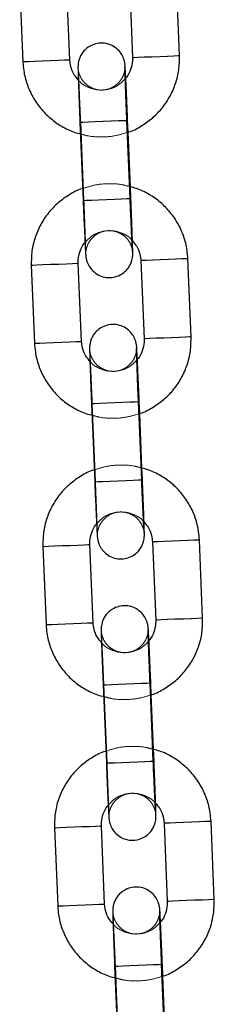
# Model space of a CAD drawing. Units: millimetres. Extents: x 0 to 12.8, y 0.1 to 16.4.
# Drawn here: x 5.7 to 5.8, y 12.8 to 12.9 of the extents above; entities that cross this region are included whole.
import ezdxf

# ---------------------------------------------------------------- set-up
doc = ezdxf.new("R2010")
doc.units = ezdxf.units.MM
doc.linetypes.add('HIDDEN', pattern=[1.905, 1.27, -0.635])

# ---------------------------------------------------------------- blocks, each defined once
blk = doc.blocks.new('K080_A-A')
at = {"color": 7, "linetype": 'Continuous', "lineweight": 25}
for p, q in [((7670.07, 12449.96), (7670.48, 12439.97)), ((7676.48, 12440.21), (7676.07, 12450.21)), ((7656.08, 12449.39), (7656.5, 12439.39)), ((7662.49, 12439.64), (7662.08, 12449.63)), ((7663.77, 12431.69), (7664.18, 12421.69)), ((7670.18, 12421.94), (7669.76, 12431.93)), ((7670.21, 12423.43), (7669.92, 12430.42)), ((7657.56, 12413.42), (7657.97, 12403.42)), ((7663.97, 12403.67), (7663.56, 12413.66)), ((7671.55, 12413.99), (7671.96, 12404)), ((7677.96, 12404.25), (7677.55, 12414.24)), ((7665.25, 12395.72), (7665.66, 12385.72)), ((7671.65, 12385.97), (7671.24, 12395.96)), ((7671.69, 12387.46), (7671.4, 12394.45)), ((7673.03, 12378.02), (7673.44, 12368.03)), ((7679.43, 12368.28), (7679.02, 12378.27)), ((7659.04, 12377.45), (7659.45, 12367.45)), ((7665.45, 12367.7), (7665.04, 12377.69)), ((7666.73, 12359.75), (7667.14, 12349.76)), ((7673.13, 12350), (7672.72, 12359.99)), ((7673.17, 12351.49), (7672.88, 12358.48)), ((7660.52, 12341.48), (7660.93, 12331.48)), ((7666.92, 12331.73), (7666.51, 12341.72)), ((7674.51, 12342.05), (7674.92, 12332.06)), ((7680.91, 12332.31), (7680.5, 12342.3)), ((7668.2, 12323.78), (7668.61, 12313.79)), ((7674.61, 12314.03), (7674.2, 12324.02)), ((7674.64, 12315.52), (7674.36, 12322.51))]:
    blk.add_line(p, q, dxfattribs=at)
at = {"color": 7, "linetype": 'HIDDEN', "lineweight": 18}
for p, q in [((7663.87, 12431.69), (7664.28, 12421.7)), ((7669.92, 12430.42), (7669.86, 12431.94)), ((7670.27, 12421.94), (7670.21, 12423.43)), ((7665.34, 12395.72), (7665.75, 12385.73)), ((7671.4, 12394.45), (7671.34, 12395.97)), ((7671.75, 12385.98), (7671.69, 12387.46)), ((7666.82, 12359.75), (7667.23, 12349.76)), ((7672.88, 12358.48), (7672.82, 12360)), ((7673.23, 12350.01), (7673.17, 12351.49)), ((7668.3, 12323.78), (7668.71, 12313.79)), ((7674.36, 12322.51), (7674.29, 12324.03))]:
    blk.add_line(p, q, dxfattribs=at)
at = {"color": 8, "linetype": 'Continuous', "lineweight": 25, "flags": 128}
for points in [[(7662.49, 12439.64), (7662.3, 12439.63), (7661.78, 12439.61), (7660.97, 12439.58), (7659.99, 12439.54), (7658.95, 12439.49), (7657.98, 12439.45), (7657.18, 12439.42), (7656.67, 12439.4), (7656.5, 12439.39)], [(7670.48, 12439.97), (7670.66, 12439.98), (7671.17, 12440), (7671.96, 12440.03), (7672.94, 12440.07), (7673.98, 12440.11), (7674.96, 12440.15), (7675.76, 12440.19), (7676.29, 12440.21), (7676.48, 12440.21), (7676.48, 12440.21)], [(7663.77, 12431.69), (7663.81, 12431.69), (7664.16, 12431.7), (7664.82, 12431.73), (7665.72, 12431.77), (7666.75, 12431.81), (7667.77, 12431.85), (7668.68, 12431.89), (7669.35, 12431.92), (7669.72, 12431.93), (7669.76, 12431.93)], [(7664.18, 12421.69), (7664.22, 12421.7), (7664.57, 12421.71), (7665.24, 12421.74), (7666.13, 12421.77), (7667.16, 12421.82), (7668.18, 12421.86), (7669.09, 12421.9), (7669.76, 12421.92), (7670.13, 12421.94), (7670.18, 12421.94)], [(7657.56, 12413.42), (7657.74, 12413.42), (7658.25, 12413.44), (7659.04, 12413.48), (7660.02, 12413.52), (7661.06, 12413.56), (7662.04, 12413.6), (7662.84, 12413.63), (7663.37, 12413.65), (7663.56, 12413.66)], [(7677.55, 12414.24), (7677.55, 12414.24), (7677.36, 12414.23), (7676.83, 12414.21), (7676.03, 12414.17), (7675.05, 12414.13), (7674.01, 12414.09), (7673.03, 12414.05), (7672.24, 12414.02), (7671.72, 12414), (7671.55, 12413.99), (7671.55, 12413.99)], [(7657.97, 12403.42), (7658.15, 12403.43), (7658.66, 12403.45), (7659.45, 12403.49), (7660.43, 12403.53), (7661.47, 12403.57), (7662.45, 12403.61), (7663.25, 12403.64), (7663.78, 12403.66), (7663.97, 12403.67)], [(7677.96, 12404.25), (7677.96, 12404.25), (7677.77, 12404.24), (7677.24, 12404.22), (7676.44, 12404.18), (7675.46, 12404.14), (7674.42, 12404.1), (7673.44, 12404.06), (7672.65, 12404.03), (7672.13, 12404.01), (7671.96, 12404), (7671.96, 12404)], [(7665.25, 12395.72), (7665.29, 12395.72), (7665.64, 12395.73), (7666.3, 12395.76), (7667.2, 12395.8), (7668.22, 12395.84), (7669.25, 12395.88), (7670.16, 12395.92), (7670.83, 12395.95), (7671.19, 12395.96), (7671.24, 12395.96)], [(7665.66, 12385.72), (7665.7, 12385.73), (7666.05, 12385.74), (7666.71, 12385.77), (7667.61, 12385.81), (7668.64, 12385.85), (7669.66, 12385.89), (7670.57, 12385.93), (7671.24, 12385.95), (7671.6, 12385.97), (7671.65, 12385.97)], [(7679.02, 12378.27), (7679.02, 12378.27), (7678.84, 12378.26), (7678.31, 12378.24), (7677.51, 12378.2), (7676.53, 12378.16), (7675.49, 12378.12), (7674.51, 12378.08), (7673.72, 12378.05), (7673.2, 12378.03), (7673.03, 12378.02), (7673.03, 12378.02)], [(7659.04, 12377.45), (7659.21, 12377.45), (7659.73, 12377.47), (7660.52, 12377.51), (7661.5, 12377.55), (7662.54, 12377.59), (7663.52, 12377.63), (7664.32, 12377.66), (7664.85, 12377.68), (7665.04, 12377.69)], [(7679.43, 12368.28), (7679.43, 12368.28), (7679.25, 12368.27), (7678.72, 12368.25), (7677.92, 12368.21), (7676.94, 12368.17), (7675.9, 12368.13), (7674.92, 12368.09), (7674.13, 12368.06), (7673.61, 12368.04), (7673.44, 12368.03), (7673.44, 12368.03)], [(7659.45, 12367.45), (7659.62, 12367.46), (7660.14, 12367.48), (7660.93, 12367.52), (7661.91, 12367.56), (7662.95, 12367.6), (7663.93, 12367.64), (7664.73, 12367.67), (7665.26, 12367.69), (7665.45, 12367.7)], [(7666.73, 12359.75), (7666.77, 12359.75), (7667.12, 12359.76), (7667.78, 12359.79), (7668.68, 12359.83), (7669.7, 12359.87), (7670.73, 12359.91), (7671.63, 12359.95), (7672.31, 12359.98), (7672.67, 12359.99), (7672.72, 12359.99)], [(7667.14, 12349.76), (7667.18, 12349.76), (7667.53, 12349.77), (7668.19, 12349.8), (7669.09, 12349.84), (7670.11, 12349.88), (7671.14, 12349.92), (7672.04, 12349.96), (7672.72, 12349.98), (7673.08, 12350), (7673.13, 12350)], [(7660.52, 12341.48), (7660.69, 12341.48), (7661.21, 12341.5), (7662, 12341.54), (7662.98, 12341.58), (7664.02, 12341.62), (7665, 12341.66), (7665.8, 12341.69), (7666.33, 12341.72), (7666.51, 12341.72)], [(7680.5, 12342.3), (7680.5, 12342.3), (7680.31, 12342.29), (7679.79, 12342.27), (7678.98, 12342.24), (7678, 12342.2), (7676.96, 12342.15), (7675.99, 12342.11), (7675.19, 12342.08), (7674.68, 12342.06), (7674.51, 12342.05), (7674.51, 12342.05)], [(7660.93, 12331.48), (7661.1, 12331.49), (7661.62, 12331.51), (7662.41, 12331.55), (7663.39, 12331.59), (7664.43, 12331.63), (7665.41, 12331.67), (7666.21, 12331.7), (7666.74, 12331.72), (7666.92, 12331.73)], [(7680.91, 12332.31), (7680.91, 12332.31), (7680.72, 12332.3), (7680.2, 12332.28), (7679.4, 12332.24), (7678.41, 12332.2), (7677.37, 12332.16), (7676.4, 12332.12), (7675.61, 12332.09), (7675.09, 12332.07), (7674.92, 12332.06), (7674.92, 12332.06)], [(7668.2, 12323.78), (7668.25, 12323.78), (7668.6, 12323.79), (7669.26, 12323.82), (7670.16, 12323.86), (7671.18, 12323.9), (7672.21, 12323.94), (7673.11, 12323.98), (7673.79, 12324.01), (7674.15, 12324.02), (7674.2, 12324.02)]]:
    blk.add_lwpolyline(points, dxfattribs=at)
at = {"color": 7, "linetype": 'HIDDEN', "lineweight": 18, "flags": 128}
for points in [[(7656.5, 12439.39), (7656.5, 12439.39), (7656.68, 12439.4), (7657.21, 12439.42), (7658.01, 12439.46), (7658.99, 12439.5), (7660.03, 12439.54), (7661.01, 12439.58), (7661.8, 12439.61), (7662.32, 12439.63), (7662.49, 12439.64), (7662.49, 12439.64)], [(7676.48, 12440.21), (7676.3, 12440.21), (7675.79, 12440.19), (7675, 12440.15), (7674.02, 12440.11), (7672.98, 12440.07), (7672, 12440.03), (7671.2, 12440), (7670.67, 12439.98), (7670.48, 12439.97)], [(7666.79, 12431.81), (7665.76, 12431.77), (7664.86, 12431.73), (7664.18, 12431.7), (7663.82, 12431.69), (7663.77, 12431.69)], [(7666.84, 12431.81), (7665.82, 12431.77), (7664.92, 12431.73), (7664.26, 12431.71), (7663.91, 12431.69), (7663.91, 12431.69), (7664.28, 12431.71), (7664.95, 12431.73), (7665.86, 12431.77), (7666.88, 12431.81), (7667.91, 12431.86), (7668.8, 12431.89), (7669.47, 12431.92), (7669.82, 12431.93), (7669.81, 12431.93), (7669.45, 12431.92), (7668.77, 12431.89), (7667.87, 12431.85), (7666.84, 12431.81)], [(7669.76, 12431.93), (7669.72, 12431.93), (7669.37, 12431.92), (7668.71, 12431.89), (7667.81, 12431.85), (7666.79, 12431.81)], [(7667.25, 12421.82), (7666.23, 12421.78), (7665.33, 12421.74), (7664.67, 12421.71), (7664.32, 12421.7), (7664.32, 12421.7), (7664.69, 12421.72), (7665.36, 12421.74), (7666.27, 12421.78), (7667.29, 12421.82), (7668.32, 12421.86), (7669.22, 12421.9), (7669.88, 12421.93), (7670.23, 12421.94), (7670.22, 12421.94), (7669.86, 12421.93), (7669.18, 12421.9), (7668.28, 12421.86), (7667.25, 12421.82)], [(7670.18, 12421.94), (7670.13, 12421.94), (7669.78, 12421.92), (7669.12, 12421.9), (7668.22, 12421.86), (7667.2, 12421.82)], [(7667.2, 12421.82), (7666.17, 12421.78), (7665.27, 12421.74), (7664.59, 12421.71), (7664.23, 12421.7), (7664.18, 12421.69)], [(7663.56, 12413.66), (7663.38, 12413.65), (7662.87, 12413.63), (7662.08, 12413.6), (7661.1, 12413.56), (7660.06, 12413.52), (7659.08, 12413.48), (7658.28, 12413.45), (7657.75, 12413.42), (7657.56, 12413.42), (7657.56, 12413.42)], [(7671.55, 12413.99), (7671.74, 12414), (7672.26, 12414.02), (7673.07, 12414.05), (7674.05, 12414.09), (7675.09, 12414.14), (7676.06, 12414.18), (7676.86, 12414.21), (7677.37, 12414.23), (7677.55, 12414.24)], [(7663.97, 12403.67), (7663.79, 12403.66), (7663.28, 12403.64), (7662.49, 12403.61), (7661.51, 12403.57), (7660.47, 12403.53), (7659.49, 12403.49), (7658.69, 12403.45), (7658.16, 12403.43), (7657.97, 12403.42), (7657.97, 12403.42)], [(7671.96, 12404), (7672.15, 12404.01), (7672.68, 12404.03), (7673.48, 12404.06), (7674.46, 12404.1), (7675.5, 12404.14), (7676.47, 12404.18), (7677.27, 12404.22), (7677.78, 12404.24), (7677.96, 12404.25)], [(7668.27, 12395.84), (7667.24, 12395.8), (7666.33, 12395.76), (7665.66, 12395.73), (7665.3, 12395.72), (7665.25, 12395.72)], [(7668.32, 12395.84), (7667.3, 12395.8), (7666.4, 12395.76), (7665.73, 12395.74), (7665.39, 12395.72), (7665.39, 12395.72), (7665.76, 12395.74), (7666.43, 12395.76), (7667.33, 12395.8), (7668.36, 12395.84), (7669.39, 12395.89), (7670.28, 12395.92), (7670.95, 12395.95), (7671.3, 12395.96), (7671.29, 12395.96), (7670.93, 12395.95), (7670.25, 12395.92), (7669.35, 12395.88), (7668.32, 12395.84)], [(7671.24, 12395.96), (7671.2, 12395.96), (7670.85, 12395.95), (7670.19, 12395.92), (7669.29, 12395.88), (7668.27, 12395.84)], [(7668.68, 12385.85), (7667.65, 12385.81), (7666.74, 12385.77), (7666.07, 12385.74), (7665.71, 12385.73), (7665.66, 12385.72)], [(7668.73, 12385.85), (7667.71, 12385.81), (7666.81, 12385.77), (7666.15, 12385.74), (7665.8, 12385.73), (7665.8, 12385.73), (7666.17, 12385.75), (7666.84, 12385.77), (7667.75, 12385.81), (7668.77, 12385.85), (7669.8, 12385.89), (7670.69, 12385.93), (7671.36, 12385.96), (7671.71, 12385.97), (7671.7, 12385.97), (7671.34, 12385.96), (7670.66, 12385.93), (7669.76, 12385.89), (7668.73, 12385.85)], [(7671.65, 12385.97), (7671.61, 12385.97), (7671.26, 12385.96), (7670.6, 12385.93), (7669.7, 12385.89), (7668.68, 12385.85)], [(7673.03, 12378.02), (7673.22, 12378.03), (7673.74, 12378.05), (7674.54, 12378.08), (7675.53, 12378.12), (7676.57, 12378.17), (7677.54, 12378.21), (7678.34, 12378.24), (7678.85, 12378.26), (7679.02, 12378.27)], [(7665.04, 12377.69), (7664.86, 12377.69), (7664.35, 12377.66), (7663.55, 12377.63), (7662.58, 12377.59), (7661.54, 12377.55), (7660.56, 12377.51), (7659.76, 12377.48), (7659.23, 12377.45), (7659.04, 12377.45), (7659.04, 12377.45)], [(7673.44, 12368.03), (7673.63, 12368.04), (7674.15, 12368.06), (7674.96, 12368.09), (7675.94, 12368.13), (7676.98, 12368.17), (7677.95, 12368.21), (7678.75, 12368.25), (7679.26, 12368.27), (7679.43, 12368.28)], [(7665.45, 12367.7), (7665.27, 12367.69), (7664.76, 12367.67), (7663.97, 12367.64), (7662.99, 12367.6), (7661.95, 12367.56), (7660.97, 12367.52), (7660.17, 12367.48), (7659.64, 12367.46), (7659.45, 12367.45), (7659.45, 12367.45)], [(7669.74, 12359.87), (7668.72, 12359.83), (7667.81, 12359.79), (7667.14, 12359.76), (7666.78, 12359.75), (7666.73, 12359.75)], [(7669.8, 12359.87), (7668.77, 12359.83), (7667.88, 12359.79), (7667.21, 12359.77), (7666.86, 12359.75), (7666.87, 12359.75), (7667.23, 12359.77), (7667.91, 12359.8), (7668.81, 12359.83), (7669.84, 12359.87), (7670.86, 12359.92), (7671.76, 12359.95), (7672.42, 12359.98), (7672.77, 12360), (7672.77, 12360), (7672.4, 12359.98), (7671.73, 12359.95), (7670.82, 12359.92), (7669.8, 12359.87)], [(7672.72, 12359.99), (7672.68, 12359.99), (7672.33, 12359.98), (7671.67, 12359.95), (7670.77, 12359.91), (7669.74, 12359.87)], [(7670.15, 12349.88), (7669.13, 12349.84), (7668.22, 12349.8), (7667.55, 12349.77), (7667.19, 12349.76), (7667.14, 12349.76)], [(7670.21, 12349.88), (7669.18, 12349.84), (7668.29, 12349.8), (7667.62, 12349.78), (7667.27, 12349.76), (7667.28, 12349.76), (7667.64, 12349.78), (7668.32, 12349.8), (7669.22, 12349.84), (7670.25, 12349.88), (7671.27, 12349.93), (7672.17, 12349.96), (7672.84, 12349.99), (7673.18, 12350), (7673.18, 12350), (7672.81, 12349.99), (7672.14, 12349.96), (7671.24, 12349.92), (7670.21, 12349.88)], [(7673.13, 12350), (7673.09, 12350), (7672.74, 12349.99), (7672.08, 12349.96), (7671.18, 12349.92), (7670.15, 12349.88)], [(7666.51, 12341.72), (7666.34, 12341.72), (7665.83, 12341.69), (7665.03, 12341.66), (7664.06, 12341.62), (7663.02, 12341.58), (7662.04, 12341.54), (7661.23, 12341.51), (7660.71, 12341.48), (7660.52, 12341.48), (7660.52, 12341.48)], [(7674.51, 12342.05), (7674.69, 12342.06), (7675.22, 12342.08), (7676.02, 12342.11), (7677, 12342.15), (7678.04, 12342.2), (7679.02, 12342.24), (7679.81, 12342.27), (7680.33, 12342.29), (7680.5, 12342.3)], [(7666.92, 12331.73), (7666.75, 12331.72), (7666.24, 12331.7), (7665.44, 12331.67), (7664.47, 12331.63), (7663.43, 12331.59), (7662.45, 12331.55), (7661.64, 12331.51), (7661.12, 12331.49), (7660.93, 12331.48), (7660.93, 12331.48)], [(7674.92, 12332.06), (7675.1, 12332.07), (7675.63, 12332.09), (7676.43, 12332.12), (7677.41, 12332.16), (7678.46, 12332.21), (7679.43, 12332.25), (7680.22, 12332.28), (7680.74, 12332.3), (7680.91, 12332.31)], [(7671.22, 12323.9), (7670.2, 12323.86), (7669.29, 12323.82), (7668.62, 12323.79), (7668.25, 12323.78), (7668.2, 12323.78)], [(7671.28, 12323.9), (7670.25, 12323.86), (7669.35, 12323.82), (7668.69, 12323.8), (7668.34, 12323.78), (7668.35, 12323.78), (7668.71, 12323.8), (7669.39, 12323.83), (7670.29, 12323.86), (7671.32, 12323.91), (7672.34, 12323.95), (7673.24, 12323.98), (7673.9, 12324.01), (7674.25, 12324.03), (7674.25, 12324.03), (7673.88, 12324.01), (7673.21, 12323.98), (7672.3, 12323.95), (7671.28, 12323.9)], [(7674.2, 12324.02), (7674.16, 12324.02), (7673.81, 12324.01), (7673.14, 12323.98), (7672.25, 12323.94), (7671.22, 12323.9)]]:
    blk.add_lwpolyline(points, dxfattribs=at)
at = {"color": 7, "linetype": 'Continuous', "lineweight": 25}
for points, knots in [([(7669.62, 12437.34), (7669.61, 12437.47), (7669.59, 12437.93), (7669.56, 12438.48), (7669.54, 12438.86), (7669.52, 12439.05), (7669.5, 12439.22), (7669.46, 12439.48), (7669.33, 12439.94), (7669.02, 12440.53), (7668.49, 12441.12), (7667.77, 12441.58), (7666.91, 12441.83), (7665.99, 12441.8), (7665.17, 12441.52), (7664.53, 12441.08), (7664.08, 12440.58), (7663.8, 12440.08), (7663.63, 12439.64), (7663.56, 12439.28), (7663.53, 12439.05), (7663.53, 12438.92), (7663.52, 12438.8), (7663.52, 12438.65), (7663.53, 12438.38), (7663.54, 12437.81), (7663.57, 12436.91), (7663.61, 12435.76), (7663.66, 12434.44), (7663.71, 12433.06), (7663.75, 12432.12), (7663.77, 12431.69)], [0, 0, 0, 0, 0.022741, 0.085304, 0.149026, 0.173624, 0.185369, 0.195395, 0.214507, 0.244195, 0.278124, 0.312389, 0.349668, 0.388202, 0.425387, 0.456815, 0.484211, 0.507986, 0.528068, 0.543964, 0.554171, 0.561467, 0.570896, 0.589688, 0.634066, 0.694624, 0.758687, 0.82127, 0.883491, 0.945592, 1, 1, 1, 1]), ([(7663.56, 12437.12), (7663.38, 12437.33), (7662.95, 12437.82), (7662.59, 12438.71), (7662.52, 12439.36), (7662.49, 12439.64)], [0, 0, 0, 0, 0.296478, 0.69793, 1, 1, 1, 1]), ([(7670.48, 12439.97), (7670.48, 12439.82), (7670.49, 12439.3), (7670.27, 12438.42), (7669.95, 12437.67), (7669.65, 12437.38), (7669.62, 12437.34)], [0, 0, 0, 0, 0.157553, 0.5551367, 0.9538167, 1, 1, 1, 1]), ([(7669.92, 12430.42), (7669.95, 12430.43), (7670.56, 12430.6), (7671.64, 12431.2), (7673.09, 12432.22), (7674.33, 12433.52), (7675.32, 12435), (7676.02, 12436.64), (7676.46, 12438.4), (7676.47, 12439.6), (7676.48, 12440.21)], [0, 0, 0, 0, 0.007829, 0.148973, 0.290121, 0.431263, 0.572409, 0.713553, 0.8547, 1, 1, 1, 1]), ([(7656.5, 12439.39), (7656.52, 12439.02), (7656.59, 12438.06), (7656.98, 12436.55), (7657.7, 12434.91), (7658.71, 12433.44), (7659.96, 12432.16), (7661.42, 12431.14), (7662.76, 12430.46), (7663.63, 12430.25), (7663.93, 12430.18)], [0, 0, 0, 0, 0.087556, 0.227578, 0.367713, 0.507847, 0.647979, 0.788114, 0.928249, 1, 1, 1, 1]), ([(7669.76, 12431.93), (7669.75, 12432.19), (7669.72, 12432.94), (7669.67, 12434.17), (7669.62, 12435.52), (7669.58, 12436.71), (7669.55, 12437.68), (7669.53, 12438.33), (7669.52, 12438.66), (7669.52, 12438.7), (7669.52, 12438.71)], [0, 0, 0, 0, 0.078095, 0.227271, 0.376586, 0.525734, 0.674503, 0.822297, 0.941527, 1, 1, 1, 1]), ([(7664.21, 12423.24), (7664.15, 12423.22), (7663.51, 12423.05), (7662.4, 12422.44), (7660.95, 12421.41), (7659.71, 12420.12), (7658.72, 12418.63), (7658.02, 12416.99), (7657.58, 12415.23), (7657.57, 12414.03), (7657.56, 12413.42)], [0, 0, 0, 0, 0.0154965, 0.1555514, 0.2956061, 0.4356612, 0.5757126, 0.7157704, 0.8558246, 1, 1, 1, 1]), ([(7677.55, 12414.24), (7677.52, 12414.61), (7677.45, 12415.57), (7677.06, 12417.08), (7676.34, 12418.72), (7675.33, 12420.19), (7674.08, 12421.47), (7672.62, 12422.49), (7671.31, 12423.16), (7670.47, 12423.36), (7670.21, 12423.43)], [0, 0, 0, 0, 0.08825, 0.229386, 0.370635, 0.511882, 0.653128, 0.794376, 0.935625, 1, 1, 1, 1]), ([(7670.49, 12415.17), (7670.49, 12415.17), (7670.49, 12415.17), (7670.48, 12415.32), (7670.46, 12415.71), (7670.42, 12416.41), (7670.37, 12417.4), (7670.32, 12418.62), (7670.26, 12420), (7670.21, 12421.13), (7670.18, 12421.78), (7670.18, 12421.94)], [0, 0, 0, 0, 0.022792, 0.103802, 0.219993, 0.359342, 0.505801, 0.654207, 0.803241, 0.952502, 1, 1, 1, 1]), ([(7664.18, 12421.69), (7664.19, 12421.43), (7664.22, 12420.68), (7664.27, 12419.45), (7664.34, 12418.08), (7664.39, 12416.87), (7664.44, 12415.88), (7664.48, 12415.14), (7664.5, 12414.77), (7664.52, 12414.58), (7664.54, 12414.41), (7664.58, 12414.15), (7664.71, 12413.69), (7665.02, 12413.1), (7665.55, 12412.51), (7666.27, 12412.05), (7667.13, 12411.8), (7668.05, 12411.83), (7668.87, 12412.11), (7669.51, 12412.55), (7669.96, 12413.05), (7670.24, 12413.55), (7670.41, 12414), (7670.48, 12414.35), (7670.51, 12414.58), (7670.51, 12414.71), (7670.52, 12414.83), (7670.52, 12414.98), (7670.51, 12415.25), (7670.5, 12415.74), (7670.48, 12416.28), (7670.48, 12416.51)], [0, 0, 0, 0, 0.032476, 0.094523, 0.156672, 0.218877, 0.281206, 0.343854, 0.407662, 0.432294, 0.444055, 0.454094, 0.473232, 0.50296, 0.536935, 0.571246, 0.608575, 0.647161, 0.684397, 0.715867, 0.7433, 0.767107, 0.787216, 0.803135, 0.813357, 0.820662, 0.830103, 0.84892, 0.893359, 0.953999, 1, 1, 1, 1]), ([(7663.56, 12413.66), (7663.56, 12413.81), (7663.55, 12414.33), (7663.77, 12415.21), (7664.09, 12415.96), (7664.39, 12416.26), (7664.42, 12416.29)], [0, 0, 0, 0, 0.157542, 0.555146, 0.953817, 1, 1, 1, 1]), ([(7670.48, 12416.51), (7670.66, 12416.3), (7671.09, 12415.82), (7671.45, 12414.92), (7671.52, 12414.27), (7671.55, 12413.99)], [0, 0, 0, 0, 0.296474, 0.697928, 1, 1, 1, 1]), ([(7671.1, 12401.37), (7671.09, 12401.5), (7671.07, 12401.96), (7671.04, 12402.51), (7671.02, 12402.89), (7671, 12403.08), (7670.98, 12403.25), (7670.93, 12403.51), (7670.81, 12403.97), (7670.5, 12404.56), (7669.97, 12405.15), (7669.25, 12405.61), (7668.39, 12405.86), (7667.47, 12405.83), (7666.64, 12405.55), (7666.01, 12405.11), (7665.56, 12404.61), (7665.27, 12404.12), (7665.11, 12403.67), (7665.04, 12403.31), (7665.01, 12403.08), (7665.01, 12402.95), (7665, 12402.83), (7665, 12402.68), (7665.01, 12402.41), (7665.02, 12401.84), (7665.05, 12400.94), (7665.09, 12399.79), (7665.14, 12398.47), (7665.19, 12397.09), (7665.23, 12396.15), (7665.25, 12395.72)], [0, 0, 0, 0, 0.022742, 0.085306, 0.149027, 0.173625, 0.185369, 0.195395, 0.214507, 0.244195, 0.278126, 0.31239, 0.349666, 0.3882, 0.425386, 0.456815, 0.484211, 0.507986, 0.528067, 0.543965, 0.554171, 0.561468, 0.570895, 0.589688, 0.634066, 0.694623, 0.758686, 0.821268, 0.883489, 0.94559, 1, 1, 1, 1]), ([(7657.97, 12403.42), (7658, 12403.05), (7658.07, 12402.09), (7658.46, 12400.58), (7659.18, 12398.94), (7660.19, 12397.47), (7661.43, 12396.19), (7662.89, 12395.17), (7664.24, 12394.49), (7665.11, 12394.28), (7665.41, 12394.21)], [0, 0, 0, 0, 0.087554, 0.227574, 0.367707, 0.507844, 0.64798, 0.788112, 0.928244, 1, 1, 1, 1]), ([(7665.11, 12401.07), (7664.9, 12401.3), (7664.44, 12401.82), (7664.07, 12402.74), (7664, 12403.39), (7663.97, 12403.67)], [0, 0, 0, 0, 0.321119, 0.708506, 1, 1, 1, 1]), ([(7671.96, 12404), (7671.96, 12403.85), (7671.97, 12403.33), (7671.75, 12402.45), (7671.41, 12401.68), (7671.09, 12401.37), (7671.04, 12401.32)], [0, 0, 0, 0, 0.153052, 0.5393, 0.926635, 1, 1, 1, 1]), ([(7671.4, 12394.45), (7671.43, 12394.46), (7672.04, 12394.63), (7673.12, 12395.23), (7674.57, 12396.25), (7675.81, 12397.55), (7676.8, 12399.03), (7677.5, 12400.67), (7677.93, 12402.43), (7677.95, 12403.63), (7677.96, 12404.25)], [0, 0, 0, 0, 0.007833, 0.148978, 0.29012, 0.431266, 0.572412, 0.713556, 0.854702, 1, 1, 1, 1]), ([(7671.24, 12395.96), (7671.23, 12396.22), (7671.2, 12396.97), (7671.15, 12398.2), (7671.1, 12399.55), (7671.06, 12400.74), (7671.03, 12401.71), (7671.01, 12402.36), (7671, 12402.7), (7671, 12402.73), (7671, 12402.74)], [0, 0, 0, 0, 0.078095, 0.227271, 0.376585, 0.525732, 0.674506, 0.822298, 0.941527, 1, 1, 1, 1]), ([(7665.69, 12387.27), (7665.63, 12387.25), (7664.99, 12387.08), (7663.88, 12386.47), (7662.43, 12385.44), (7661.19, 12384.15), (7660.2, 12382.66), (7659.49, 12381.02), (7659.06, 12379.26), (7659.05, 12378.06), (7659.04, 12377.45)], [0, 0, 0, 0, 0.0155009, 0.1555549, 0.2956049, 0.4356591, 0.5757161, 0.7157668, 0.8558211, 1, 1, 1, 1]), ([(7679.02, 12378.27), (7679, 12378.64), (7678.92, 12379.6), (7678.54, 12381.11), (7677.82, 12382.75), (7676.81, 12384.22), (7675.56, 12385.5), (7674.1, 12386.52), (7672.79, 12387.19), (7671.95, 12387.39), (7671.69, 12387.46)], [0, 0, 0, 0, 0.08825, 0.229383, 0.370631, 0.511883, 0.65313, 0.79438, 0.935629, 1, 1, 1, 1]), ([(7665.66, 12385.72), (7665.67, 12385.47), (7665.7, 12384.71), (7665.75, 12383.48), (7665.81, 12382.11), (7665.87, 12380.91), (7665.92, 12379.91), (7665.96, 12379.17), (7665.98, 12378.8), (7666, 12378.61), (7666.02, 12378.44), (7666.06, 12378.18), (7666.19, 12377.72), (7666.5, 12377.13), (7667.03, 12376.54), (7667.75, 12376.08), (7668.61, 12375.83), (7669.53, 12375.86), (7670.35, 12376.14), (7670.99, 12376.58), (7671.43, 12377.08), (7671.72, 12377.58), (7671.89, 12378.03), (7671.96, 12378.38), (7671.98, 12378.62), (7671.99, 12378.74), (7671.99, 12378.86), (7672, 12379.01), (7671.99, 12379.28), (7671.98, 12379.77), (7671.96, 12380.31), (7671.95, 12380.54)], [0, 0, 0, 0, 0.032476, 0.094523, 0.156672, 0.218878, 0.281208, 0.343856, 0.407663, 0.432295, 0.444056, 0.454095, 0.473231, 0.502962, 0.536936, 0.571245, 0.608574, 0.64716, 0.684396, 0.715868, 0.743301, 0.767108, 0.787217, 0.803133, 0.813355, 0.820662, 0.830102, 0.84892, 0.893358, 0.953998, 1, 1, 1, 1]), ([(7671.97, 12379.2), (7671.97, 12379.2), (7671.97, 12379.2), (7671.96, 12379.36), (7671.94, 12379.74), (7671.9, 12380.44), (7671.85, 12381.43), (7671.8, 12382.65), (7671.73, 12384.03), (7671.69, 12385.16), (7671.66, 12385.81), (7671.65, 12385.97)], [0, 0, 0, 0, 0.022792, 0.103802, 0.219992, 0.359338, 0.505797, 0.654207, 0.803235, 0.952503, 1, 1, 1, 1]), ([(7671.95, 12380.54), (7672.14, 12380.34), (7672.57, 12379.85), (7672.93, 12378.95), (7673, 12378.3), (7673.03, 12378.02)], [0, 0, 0, 0, 0.296486, 0.69795, 1, 1, 1, 1]), ([(7665.04, 12377.69), (7665.03, 12377.84), (7665.03, 12378.36), (7665.24, 12379.24), (7665.57, 12379.99), (7665.87, 12380.29), (7665.9, 12380.32)], [0, 0, 0, 0, 0.157562, 0.555137, 0.953832, 1, 1, 1, 1]), ([(7672.58, 12365.41), (7672.57, 12365.53), (7672.55, 12365.99), (7672.52, 12366.54), (7672.49, 12366.92), (7672.48, 12367.11), (7672.46, 12367.28), (7672.41, 12367.54), (7672.28, 12368), (7671.98, 12368.59), (7671.45, 12369.18), (7670.73, 12369.64), (7669.87, 12369.89), (7668.95, 12369.87), (7668.12, 12369.58), (7667.48, 12369.14), (7667.04, 12368.64), (7666.75, 12368.15), (7666.59, 12367.7), (7666.52, 12367.34), (7666.49, 12367.11), (7666.48, 12366.98), (7666.48, 12366.87), (7666.48, 12366.71), (7666.48, 12366.44), (7666.5, 12365.87), (7666.53, 12364.97), (7666.57, 12363.82), (7666.62, 12362.5), (7666.67, 12361.12), (7666.71, 12360.18), (7666.73, 12359.75)], [0, 0, 0, 0, 0.022741, 0.085304, 0.149025, 0.173624, 0.185369, 0.195395, 0.214507, 0.244194, 0.278123, 0.312387, 0.349666, 0.3882, 0.425385, 0.456815, 0.484211, 0.507985, 0.528069, 0.543965, 0.554173, 0.561468, 0.570897, 0.589689, 0.634067, 0.694625, 0.758688, 0.82127, 0.883491, 0.945592, 1, 1, 1, 1]), ([(7673.44, 12368.03), (7673.44, 12367.88), (7673.44, 12367.36), (7673.23, 12366.48), (7672.89, 12365.71), (7672.57, 12365.4), (7672.52, 12365.35)], [0, 0, 0, 0, 0.153072, 0.539316, 0.926621, 1, 1, 1, 1]), ([(7672.88, 12358.48), (7672.91, 12358.49), (7673.51, 12358.66), (7674.59, 12359.26), (7676.05, 12360.28), (7677.28, 12361.58), (7678.28, 12363.06), (7678.98, 12364.7), (7679.41, 12366.46), (7679.43, 12367.66), (7679.43, 12368.28)], [0, 0, 0, 0, 0.007829, 0.148973, 0.290121, 0.431263, 0.572409, 0.713553, 0.854697, 1, 1, 1, 1]), ([(7659.45, 12367.45), (7659.48, 12367.09), (7659.55, 12366.12), (7659.94, 12364.61), (7660.66, 12362.98), (7661.66, 12361.5), (7662.91, 12360.22), (7664.37, 12359.2), (7665.72, 12358.52), (7666.59, 12358.31), (7666.88, 12358.24)], [0, 0, 0, 0, 0.087559, 0.227578, 0.367713, 0.507844, 0.647979, 0.788114, 0.928249, 1, 1, 1, 1]), ([(7666.58, 12365.1), (7666.38, 12365.33), (7665.92, 12365.85), (7665.55, 12366.77), (7665.48, 12367.42), (7665.45, 12367.7)], [0, 0, 0, 0, 0.321119, 0.708506, 1, 1, 1, 1]), ([(7672.72, 12359.99), (7672.71, 12360.25), (7672.68, 12361), (7672.63, 12362.23), (7672.58, 12363.58), (7672.54, 12364.77), (7672.5, 12365.74), (7672.49, 12366.39), (7672.48, 12366.73), (7672.48, 12366.76), (7672.48, 12366.77)], [0, 0, 0, 0, 0.078095, 0.227271, 0.376586, 0.525733, 0.674503, 0.822298, 0.941526, 1, 1, 1, 1]), ([(7680.5, 12342.3), (7680.47, 12342.67), (7680.4, 12343.63), (7680.02, 12345.14), (7679.29, 12346.78), (7678.29, 12348.25), (7677.04, 12349.53), (7675.58, 12350.56), (7674.27, 12351.22), (7673.43, 12351.42), (7673.17, 12351.49)], [0, 0, 0, 0, 0.0882497, 0.2293876, 0.3706347, 0.5118817, 0.6531314, 0.7943762, 0.9356245, 1, 1, 1, 1]), ([(7667.17, 12351.3), (7667.11, 12351.28), (7666.47, 12351.11), (7665.36, 12350.5), (7663.9, 12349.47), (7662.67, 12348.18), (7661.68, 12346.69), (7660.97, 12345.05), (7660.54, 12343.29), (7660.53, 12342.09), (7660.52, 12341.48)], [0, 0, 0, 0, 0.0154965, 0.1555514, 0.2956061, 0.4356612, 0.5757126, 0.7157704, 0.8558246, 1, 1, 1, 1]), ([(7667.14, 12349.76), (7667.15, 12349.5), (7667.18, 12348.74), (7667.23, 12347.51), (7667.29, 12346.14), (7667.35, 12344.94), (7667.4, 12343.94), (7667.44, 12343.2), (7667.46, 12342.83), (7667.48, 12342.64), (7667.49, 12342.47), (7667.54, 12342.21), (7667.67, 12341.75), (7667.97, 12341.16), (7668.5, 12340.57), (7669.23, 12340.11), (7670.09, 12339.86), (7671.01, 12339.89), (7671.83, 12340.17), (7672.47, 12340.61), (7672.91, 12341.11), (7673.2, 12341.61), (7673.36, 12342.06), (7673.44, 12342.41), (7673.46, 12342.65), (7673.47, 12342.77), (7673.47, 12342.89), (7673.47, 12343.04), (7673.47, 12343.31), (7673.46, 12343.8), (7673.44, 12344.34), (7673.43, 12344.57)], [0, 0, 0, 0, 0.032476, 0.094523, 0.156672, 0.218877, 0.281206, 0.343854, 0.407662, 0.432294, 0.444054, 0.454094, 0.473232, 0.50296, 0.536935, 0.571247, 0.608573, 0.647162, 0.684395, 0.715867, 0.7433, 0.767108, 0.787216, 0.803135, 0.813357, 0.820662, 0.830103, 0.848921, 0.893359, 0.953999, 1, 1, 1, 1]), ([(7673.45, 12343.23), (7673.45, 12343.23), (7673.45, 12343.23), (7673.44, 12343.39), (7673.41, 12343.77), (7673.38, 12344.47), (7673.33, 12345.46), (7673.27, 12346.68), (7673.21, 12348.06), (7673.16, 12349.19), (7673.14, 12349.84), (7673.13, 12350)], [0, 0, 0, 0, 0.022792, 0.103803, 0.219993, 0.359342, 0.505801, 0.654207, 0.803241, 0.952502, 1, 1, 1, 1]), ([(7666.51, 12341.72), (7666.51, 12341.87), (7666.51, 12342.39), (7666.72, 12343.27), (7667.07, 12344.04), (7667.38, 12344.36), (7667.43, 12344.41)], [0, 0, 0, 0, 0.153053, 0.539326, 0.926635, 1, 1, 1, 1]), ([(7673.37, 12344.65), (7673.58, 12344.42), (7674.03, 12343.91), (7674.41, 12342.99), (7674.48, 12342.33), (7674.51, 12342.05)], [0, 0, 0, 0, 0.321119, 0.708506, 1, 1, 1, 1]), ([(7674.05, 12329.44), (7674.05, 12329.56), (7674.03, 12330.02), (7674, 12330.57), (7673.97, 12330.95), (7673.96, 12331.14), (7673.94, 12331.31), (7673.89, 12331.57), (7673.76, 12332.03), (7673.46, 12332.62), (7672.93, 12333.21), (7672.21, 12333.67), (7671.34, 12333.92), (7670.43, 12333.9), (7669.6, 12333.61), (7668.96, 12333.17), (7668.52, 12332.67), (7668.23, 12332.18), (7668.07, 12331.73), (7667.99, 12331.37), (7667.97, 12331.14), (7667.96, 12331.01), (7667.96, 12330.9), (7667.96, 12330.74), (7667.96, 12330.47), (7667.98, 12329.9), (7668, 12329), (7668.05, 12327.85), (7668.09, 12326.53), (7668.15, 12325.15), (7668.19, 12324.21), (7668.2, 12323.78)], [0, 0, 0, 0, 0.022742, 0.085304, 0.149026, 0.173624, 0.185369, 0.195395, 0.214507, 0.244195, 0.278126, 0.31239, 0.349666, 0.388203, 0.425385, 0.456815, 0.484211, 0.507986, 0.528067, 0.543965, 0.554171, 0.561468, 0.570895, 0.589688, 0.634066, 0.694623, 0.758686, 0.821268, 0.883491, 0.94559, 1, 1, 1, 1]), ([(7660.93, 12331.48), (7660.96, 12331.12), (7661.03, 12330.16), (7661.41, 12328.64), (7662.14, 12327.01), (7663.14, 12325.53), (7664.39, 12324.25), (7665.85, 12323.23), (7667.19, 12322.55), (7668.07, 12322.34), (7668.36, 12322.27)], [0, 0, 0, 0, 0.087554, 0.227579, 0.367708, 0.507845, 0.647981, 0.788112, 0.928244, 1, 1, 1, 1]), ([(7668, 12329.21), (7667.81, 12329.42), (7667.38, 12329.91), (7667.02, 12330.8), (7666.95, 12331.45), (7666.92, 12331.73)], [0, 0, 0, 0, 0.296486, 0.697929, 1, 1, 1, 1]), ([(7674.92, 12332.06), (7674.92, 12331.91), (7674.92, 12331.39), (7674.71, 12330.51), (7674.38, 12329.76), (7674.08, 12329.47), (7674.05, 12329.44)], [0, 0, 0, 0, 0.157543, 0.555127, 0.953817, 1, 1, 1, 1]), ([(7674.36, 12322.51), (7674.39, 12322.52), (7674.99, 12322.69), (7676.07, 12323.29), (7677.53, 12324.31), (7678.76, 12325.61), (7679.75, 12327.09), (7680.46, 12328.73), (7680.89, 12330.49), (7680.9, 12331.69), (7680.91, 12332.31)], [0, 0, 0, 0, 0.007828, 0.148974, 0.29012, 0.431266, 0.572412, 0.713556, 0.854702, 1, 1, 1, 1]), ([(7674.2, 12324.02), (7674.19, 12324.28), (7674.16, 12325.03), (7674.11, 12326.26), (7674.06, 12327.61), (7674.01, 12328.8), (7673.98, 12329.77), (7673.96, 12330.42), (7673.96, 12330.76), (7673.96, 12330.79), (7673.96, 12330.8)], [0, 0, 0, 0, 0.0780948, 0.2272708, 0.3765849, 0.5257322, 0.6745058, 0.8222976, 0.9415271, 1, 1, 1, 1])]:
    blk.add_open_spline(points, degree=3, knots=knots, dxfattribs=at)
at = {"color": 7, "linetype": 'HIDDEN', "lineweight": 18}
for points, knots in [([(7669.52, 12438.71), (7669.52, 12438.71), (7669.52, 12438.72), (7669.52, 12438.69), (7669.52, 12438.59), (7669.5, 12438.4), (7669.44, 12438.06), (7669.27, 12437.53), (7668.88, 12436.87), (7668.21, 12436.26), (7667.36, 12435.87), (7666.44, 12435.76), (7665.56, 12435.92), (7664.84, 12436.29), (7664.33, 12436.74), (7663.97, 12437.21), (7663.75, 12437.65), (7663.63, 12438.01), (7663.58, 12438.25), (7663.56, 12438.37), (7663.55, 12438.43), (7663.55, 12438.48), (7663.55, 12438.46), (7663.56, 12438.31), (7663.58, 12437.92), (7663.62, 12437.22), (7663.67, 12436.23), (7663.72, 12435.01), (7663.78, 12433.63), (7663.83, 12432.5), (7663.86, 12431.85), (7663.87, 12431.69)], [0, 0, 0, 0, 0.003513, 0.020314, 0.03009, 0.039294, 0.058248, 0.082146, 0.122837, 0.17191, 0.215748, 0.261949, 0.308507, 0.347491, 0.381359, 0.410819, 0.435844, 0.455856, 0.467794, 0.47576, 0.483505, 0.494602, 0.514723, 0.554952, 0.612652, 0.681852, 0.754583, 0.828281, 0.90229, 0.976413, 1, 1, 1, 1]), ([(7669.62, 12437.34), (7669.4, 12437.09), (7668.93, 12436.56), (7667.96, 12436.03), (7666.86, 12435.77), (7665.72, 12435.82), (7664.66, 12436.2), (7663.91, 12436.66), (7663.62, 12437.04), (7663.56, 12437.12)], [0, 0, 0, 0, 0.143869, 0.306576, 0.469294, 0.632011, 0.794731, 0.957446, 1, 1, 1, 1]), ([(7669.86, 12431.94), (7669.85, 12432.2), (7669.82, 12432.95), (7669.77, 12434.19), (7669.71, 12435.54), (7669.66, 12436.63), (7669.63, 12437.14), (7669.62, 12437.34)], [0, 0, 0, 0, 0.125664, 0.365751, 0.606236, 0.846933, 1, 1, 1, 1]), ([(7663.93, 12430.18), (7664.2, 12430.1), (7665.05, 12429.85), (7666.54, 12429.77), (7668.29, 12429.9), (7669.39, 12430.25), (7669.92, 12430.42)], [0, 0, 0, 0, 0.1421647, 0.4334955, 0.7248276, 1, 1, 1, 1]), ([(7670.21, 12423.43), (7669.9, 12423.52), (7669.02, 12423.78), (7667.5, 12423.87), (7665.79, 12423.74), (7664.72, 12423.4), (7664.21, 12423.24)], [0, 0, 0, 0, 0.158504, 0.449743, 0.740984, 1, 1, 1, 1]), ([(7670.48, 12416.51), (7670.47, 12416.6), (7670.46, 12416.97), (7670.43, 12417.89), (7670.38, 12419.19), (7670.33, 12420.58), (7670.29, 12421.51), (7670.27, 12421.94)], [0, 0, 0, 0, 0.06986, 0.311075, 0.550916, 0.790285, 1, 1, 1, 1]), ([(7664.28, 12421.7), (7664.29, 12421.44), (7664.32, 12420.69), (7664.37, 12419.46), (7664.42, 12418.11), (7664.46, 12416.92), (7664.49, 12415.95), (7664.51, 12415.29), (7664.52, 12414.98), (7664.52, 12414.9), (7664.52, 12414.94), (7664.52, 12415.04), (7664.54, 12415.23), (7664.6, 12415.57), (7664.77, 12416.1), (7665.16, 12416.76), (7665.83, 12417.37), (7666.68, 12417.76), (7667.6, 12417.87), (7668.48, 12417.71), (7669.2, 12417.34), (7669.72, 12416.9), (7670.07, 12416.42), (7670.29, 12415.98), (7670.41, 12415.62), (7670.46, 12415.38), (7670.48, 12415.26), (7670.49, 12415.2), (7670.49, 12415.16), (7670.49, 12415.17), (7670.49, 12415.17)], [0, 0, 0, 0, 0.038779, 0.112856, 0.187, 0.261062, 0.334939, 0.408328, 0.467533, 0.500083, 0.516885, 0.526661, 0.535864, 0.55482, 0.57872, 0.619411, 0.668489, 0.712329, 0.758532, 0.805092, 0.844078, 0.877947, 0.907409, 0.932434, 0.95245, 0.964388, 0.972353, 0.9801, 0.991197, 1, 1, 1, 1]), ([(7664.42, 12416.29), (7664.64, 12416.54), (7665.11, 12417.07), (7666.08, 12417.6), (7667.18, 12417.86), (7668.32, 12417.81), (7669.39, 12417.43), (7670.13, 12416.97), (7670.42, 12416.59), (7670.48, 12416.51)], [0, 0, 0, 0, 0.143869, 0.306576, 0.469294, 0.632011, 0.794731, 0.957446, 1, 1, 1, 1]), ([(7671, 12402.74), (7671, 12402.74), (7671, 12402.75), (7671, 12402.72), (7671, 12402.62), (7670.98, 12402.43), (7670.92, 12402.09), (7670.75, 12401.57), (7670.36, 12400.9), (7669.69, 12400.29), (7668.83, 12399.9), (7667.92, 12399.79), (7667.04, 12399.95), (7666.32, 12400.32), (7665.8, 12400.77), (7665.45, 12401.24), (7665.22, 12401.68), (7665.11, 12402.04), (7665.06, 12402.28), (7665.04, 12402.4), (7665.03, 12402.47), (7665.03, 12402.51), (7665.03, 12402.49), (7665.04, 12402.34), (7665.06, 12401.95), (7665.1, 12401.25), (7665.15, 12400.26), (7665.2, 12399.04), (7665.26, 12397.66), (7665.31, 12396.53), (7665.34, 12395.88), (7665.34, 12395.72)], [0, 0, 0, 0, 0.003513, 0.020315, 0.03009, 0.039293, 0.058245, 0.082147, 0.122834, 0.171909, 0.215748, 0.261949, 0.308507, 0.347491, 0.381357, 0.410815, 0.435842, 0.455855, 0.467793, 0.475759, 0.483504, 0.494602, 0.514723, 0.554952, 0.612651, 0.68185, 0.754583, 0.828281, 0.902287, 0.976413, 1, 1, 1, 1]), ([(7671.04, 12401.32), (7670.84, 12401.09), (7670.39, 12400.57), (7669.44, 12400.06), (7668.34, 12399.8), (7667.19, 12399.85), (7666.14, 12400.24), (7665.41, 12400.67), (7665.15, 12401.02), (7665.11, 12401.07)], [0, 0, 0, 0, 0.135502, 0.302683, 0.469862, 0.637041, 0.804225, 0.971401, 1, 1, 1, 1]), ([(7671.34, 12395.97), (7671.33, 12396.23), (7671.3, 12396.98), (7671.24, 12398.22), (7671.18, 12399.57), (7671.13, 12400.66), (7671.11, 12401.17), (7671.1, 12401.37)], [0, 0, 0, 0, 0.125664, 0.365751, 0.606235, 0.846939, 1, 1, 1, 1]), ([(7665.41, 12394.21), (7665.68, 12394.13), (7666.53, 12393.88), (7668.02, 12393.8), (7669.76, 12393.93), (7670.87, 12394.28), (7671.4, 12394.45)], [0, 0, 0, 0, 0.142159, 0.433501, 0.724835, 1, 1, 1, 1]), ([(7671.69, 12387.46), (7671.38, 12387.55), (7670.5, 12387.81), (7668.98, 12387.9), (7667.26, 12387.77), (7666.19, 12387.43), (7665.69, 12387.27)], [0, 0, 0, 0, 0.158506, 0.449755, 0.740996, 1, 1, 1, 1]), ([(7665.75, 12385.73), (7665.76, 12385.47), (7665.79, 12384.72), (7665.84, 12383.49), (7665.89, 12382.14), (7665.94, 12380.95), (7665.97, 12379.98), (7665.99, 12379.32), (7665.99, 12379.01), (7665.99, 12378.93), (7665.99, 12378.97), (7666, 12379.07), (7666.02, 12379.26), (7666.07, 12379.6), (7666.25, 12380.13), (7666.64, 12380.79), (7667.31, 12381.4), (7668.16, 12381.79), (7669.08, 12381.9), (7669.96, 12381.74), (7670.67, 12381.38), (7671.19, 12380.93), (7671.55, 12380.45), (7671.77, 12380.01), (7671.89, 12379.65), (7671.94, 12379.41), (7671.96, 12379.29), (7671.97, 12379.23), (7671.97, 12379.19), (7671.97, 12379.2), (7671.97, 12379.2)], [0, 0, 0, 0, 0.03878, 0.112853, 0.186998, 0.261062, 0.334937, 0.408326, 0.467531, 0.500081, 0.516883, 0.526659, 0.535864, 0.554818, 0.57872, 0.61941, 0.668486, 0.712326, 0.758533, 0.80509, 0.844076, 0.877947, 0.907409, 0.932435, 0.952449, 0.964386, 0.972354, 0.980099, 0.991197, 1, 1, 1, 1]), ([(7671.95, 12380.54), (7671.95, 12380.63), (7671.94, 12381), (7671.91, 12381.92), (7671.86, 12383.22), (7671.8, 12384.61), (7671.77, 12385.54), (7671.75, 12385.98)], [0, 0, 0, 0, 0.0698545, 0.3110788, 0.5509128, 0.7902836, 1, 1, 1, 1]), ([(7665.9, 12380.32), (7666.12, 12380.57), (7666.59, 12381.1), (7667.56, 12381.63), (7668.66, 12381.89), (7669.8, 12381.84), (7670.86, 12381.46), (7671.61, 12381), (7671.89, 12380.62), (7671.95, 12380.54)], [0, 0, 0, 0, 0.143865, 0.306585, 0.469304, 0.632023, 0.794736, 0.957452, 1, 1, 1, 1]), ([(7672.48, 12366.77), (7672.48, 12366.77), (7672.48, 12366.78), (7672.48, 12366.75), (7672.48, 12366.65), (7672.46, 12366.46), (7672.4, 12366.12), (7672.23, 12365.6), (7671.84, 12364.93), (7671.17, 12364.32), (7670.31, 12363.94), (7669.39, 12363.82), (7668.52, 12363.98), (7667.8, 12364.35), (7667.28, 12364.8), (7666.92, 12365.27), (7666.7, 12365.71), (7666.59, 12366.07), (7666.54, 12366.31), (7666.52, 12366.43), (7666.51, 12366.5), (7666.5, 12366.54), (7666.51, 12366.52), (7666.52, 12366.37), (7666.54, 12365.98), (7666.58, 12365.28), (7666.62, 12364.29), (7666.68, 12363.07), (7666.74, 12361.69), (7666.79, 12360.56), (7666.81, 12359.91), (7666.82, 12359.75)], [0, 0, 0, 0, 0.003513, 0.020314, 0.03009, 0.039294, 0.058247, 0.082145, 0.122836, 0.17191, 0.215747, 0.261948, 0.308506, 0.34749, 0.381361, 0.410819, 0.435843, 0.455855, 0.467792, 0.475759, 0.483505, 0.494602, 0.514723, 0.554952, 0.612652, 0.681852, 0.754583, 0.828281, 0.90229, 0.976413, 1, 1, 1, 1]), ([(7672.52, 12365.35), (7672.32, 12365.12), (7671.87, 12364.6), (7670.92, 12364.1), (7669.82, 12363.83), (7668.67, 12363.88), (7667.61, 12364.27), (7666.89, 12364.7), (7666.62, 12365.05), (7666.58, 12365.1)], [0, 0, 0, 0, 0.135508, 0.302684, 0.469854, 0.637032, 0.804213, 0.971389, 1, 1, 1, 1]), ([(7672.82, 12360), (7672.81, 12360.26), (7672.77, 12361.01), (7672.72, 12362.25), (7672.66, 12363.6), (7672.61, 12364.69), (7672.59, 12365.2), (7672.58, 12365.41)], [0, 0, 0, 0, 0.125665, 0.365751, 0.606236, 0.846933, 1, 1, 1, 1]), ([(7666.88, 12358.24), (7667.16, 12358.16), (7668.01, 12357.91), (7669.49, 12357.83), (7671.24, 12357.96), (7672.34, 12358.31), (7672.88, 12358.48)], [0, 0, 0, 0, 0.1421647, 0.4334955, 0.7248276, 1, 1, 1, 1]), ([(7673.17, 12351.49), (7672.86, 12351.58), (7671.98, 12351.84), (7670.46, 12351.93), (7668.74, 12351.8), (7667.67, 12351.46), (7667.17, 12351.3)], [0, 0, 0, 0, 0.158504, 0.449743, 0.740984, 1, 1, 1, 1]), ([(7667.23, 12349.76), (7667.24, 12349.5), (7667.27, 12348.75), (7667.32, 12347.52), (7667.37, 12346.17), (7667.42, 12344.98), (7667.45, 12344.01), (7667.47, 12343.35), (7667.47, 12343.04), (7667.47, 12342.96), (7667.47, 12343), (7667.48, 12343.1), (7667.49, 12343.29), (7667.55, 12343.63), (7667.73, 12344.16), (7668.11, 12344.82), (7668.79, 12345.43), (7669.64, 12345.82), (7670.56, 12345.93), (7671.43, 12345.77), (7672.15, 12345.41), (7672.67, 12344.96), (7673.03, 12344.48), (7673.25, 12344.04), (7673.37, 12343.68), (7673.42, 12343.44), (7673.44, 12343.32), (7673.44, 12343.26), (7673.45, 12343.22), (7673.45, 12343.23), (7673.45, 12343.23)], [0, 0, 0, 0, 0.03878, 0.112856, 0.187001, 0.261063, 0.334939, 0.408328, 0.467534, 0.500083, 0.516885, 0.526662, 0.535864, 0.554821, 0.578721, 0.61941, 0.668488, 0.712329, 0.758533, 0.805093, 0.844079, 0.877948, 0.907408, 0.932433, 0.95245, 0.964388, 0.972353, 0.9801, 0.991197, 1, 1, 1, 1]), ([(7673.43, 12344.57), (7673.43, 12344.66), (7673.42, 12345.03), (7673.38, 12345.95), (7673.34, 12347.25), (7673.28, 12348.64), (7673.24, 12349.57), (7673.23, 12350.01)], [0, 0, 0, 0, 0.06986, 0.311075, 0.550916, 0.790285, 1, 1, 1, 1]), ([(7667.43, 12344.41), (7667.64, 12344.64), (7668.09, 12345.15), (7669.03, 12345.66), (7670.14, 12345.92), (7671.28, 12345.87), (7672.34, 12345.49), (7673.06, 12345.05), (7673.33, 12344.7), (7673.37, 12344.65)], [0, 0, 0, 0, 0.135514, 0.302682, 0.46986, 0.637039, 0.804219, 0.971394, 1, 1, 1, 1]), ([(7673.96, 12330.8), (7673.96, 12330.8), (7673.96, 12330.81), (7673.96, 12330.78), (7673.95, 12330.68), (7673.94, 12330.49), (7673.88, 12330.15), (7673.7, 12329.63), (7673.32, 12328.96), (7672.65, 12328.35), (7671.79, 12327.97), (7670.87, 12327.85), (7670, 12328.01), (7669.28, 12328.38), (7668.76, 12328.83), (7668.4, 12329.3), (7668.18, 12329.74), (7668.06, 12330.1), (7668.01, 12330.34), (7667.99, 12330.46), (7667.99, 12330.53), (7667.98, 12330.57), (7667.98, 12330.55), (7667.99, 12330.4), (7668.02, 12330.01), (7668.05, 12329.31), (7668.1, 12328.32), (7668.16, 12327.1), (7668.22, 12325.72), (7668.27, 12324.59), (7668.29, 12323.94), (7668.3, 12323.78)], [0, 0, 0, 0, 0.003513, 0.020315, 0.03009, 0.039293, 0.058245, 0.082147, 0.122834, 0.171909, 0.215748, 0.261949, 0.308507, 0.347491, 0.381357, 0.410815, 0.435842, 0.455855, 0.467793, 0.475759, 0.483504, 0.494601, 0.514722, 0.554952, 0.612651, 0.68185, 0.754583, 0.828281, 0.902287, 0.976413, 1, 1, 1, 1]), ([(7674.05, 12329.44), (7673.83, 12329.18), (7673.37, 12328.65), (7672.4, 12328.12), (7671.29, 12327.86), (7670.15, 12327.91), (7669.09, 12328.3), (7668.34, 12328.75), (7668.06, 12329.13), (7668, 12329.21)], [0, 0, 0, 0, 0.143865, 0.306578, 0.469297, 0.632017, 0.79474, 0.957457, 1, 1, 1, 1]), ([(7674.29, 12324.03), (7674.28, 12324.29), (7674.25, 12325.04), (7674.2, 12326.28), (7674.14, 12327.64), (7674.09, 12328.72), (7674.06, 12329.24), (7674.05, 12329.44)], [0, 0, 0, 0, 0.125664, 0.365751, 0.606235, 0.846939, 1, 1, 1, 1]), ([(7668.36, 12322.27), (7668.64, 12322.19), (7669.49, 12321.94), (7670.97, 12321.86), (7672.72, 12321.99), (7673.82, 12322.34), (7674.36, 12322.51)], [0, 0, 0, 0, 0.142159, 0.433491, 0.724826, 1, 1, 1, 1])]:
    blk.add_open_spline(points, degree=3, knots=knots, dxfattribs=at)

msp = doc.modelspace()

# ---------------------------------------------------------------- block references
at = {"xscale": 0.001, "yscale": 0.001, "zscale": 0.001}
msp.add_blockref('K080_A-A', (-1.91175, 0.46899), dxfattribs=at)

doc.saveas('drawing.dxf')
